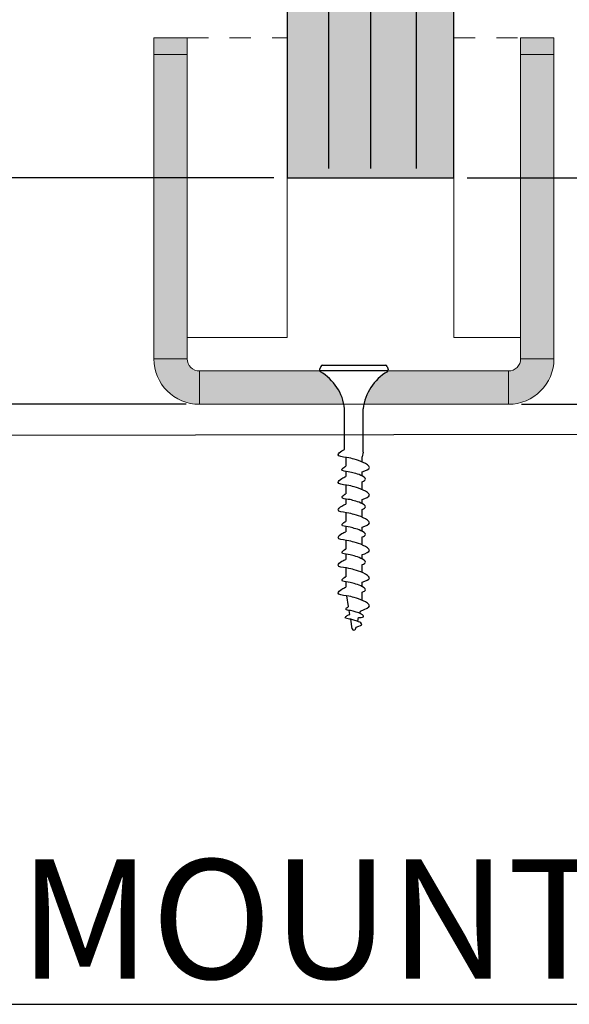
# Model space of a CAD drawing. Units: inches. Extents: x 138 to 2528, y 402 to 581.
# Drawn here: x 2219 to 2221, y 545 to 549 of the extents above; entities that cross this region are included whole.
import ezdxf
from ezdxf.enums import TextEntityAlignment as Align

# ---------------------------------------------------------------- set-up
doc = ezdxf.new("R2010")
doc.units = ezdxf.units.IN
doc.header["$LTSCALE"] = 0.125
doc.header["$MEASUREMENT"] = 0
doc.header["$PDMODE"] = 32
doc.linetypes.add('DASHED2', pattern=[0.375, 0.25, -0.125])
doc.layers.get('Defpoints').update_dxf_attribs({"color": 30})
for name, color, linetype in [('01 Cut', 7, 'Continuous'), ('03 Lite', 161, 'Continuous'), ('04 Hidden', 6, 'DASHED2'), ('1', 53, 'Continuous')]:
    doc.layers.add(name, color=color, linetype=linetype)
doc.layers.add('06 Dims', color=1, linetype='Continuous', lineweight=5)
doc.styles.get("Standard").update_dxf_attribs({"font": 'Century Gothic'})
doc.dimstyles.new('3', dxfattribs={"dimtxt": 0.375, "dimasz": 0.1175, "dimexe": 0.0625, "dimexo": 0.0625, "dimgap": 0.125, "dimtad": 1, "dimdec": 4, "dimlfac": 0.5, "dimzin": 0, "dimdsep": 46, "dimlunit": 4, "dimtxsty": 'Standard', "dimcen": 0.09, "dimclrd": 256, "dimclre": 256, "dimclrt": 256, "dimadec": 0, "dimazin": 0, "dimtfac": 0.75, "dimtdec": 4, "dimtofl": 0, "dimtmove": 0, "dimatfit": 3, "dimfxl": 1, "dimfrac": 1, "dimtolj": 1, "dimtzin": 0, "dimlwd": -1, "dimarcsym": 0})

# ---------------------------------------------------------------- blocks, each defined once
blk = doc.blocks.new('*D29')
at = {"layer": '06 Dims', "linetype": 'Continuous', "lineweight": -2, "transparency": 16777216}
for p, q in [((2217.2419, 572.3481), (2213.5357, 572.3481)), ((2219.2876, 547.4494), (2213.5357, 547.4494))]:
    blk.add_line(p, q, dxfattribs=at)
at = {"layer": '06 Dims', "transparency": 16777216}
blk.add_line((2213.5982, 572.2306), (2213.5982, 547.5669), dxfattribs=at)
at = {"layer": '06 Dims', "linetype": 'Continuous', "transparency": 16777216}
for points in [[(2213.5787, 572.2306), (2213.6178, 572.2306), (2213.5982, 572.3481)], [(2213.5787, 547.5669), (2213.6178, 547.5669), (2213.5982, 547.4494)]]:
    blk.add_solid(points, dxfattribs=at)
at = {"layer": 'Defpoints', "color": 0, "linetype": 'Continuous', "transparency": 16777216}
for p in [(2217.3044, 572.3481), (2213.5982, 547.4494), (2219.3501, 547.4494)]:
    blk.add_point(p, dxfattribs=at)
at = {"layer": '06 Dims', "linetype": 'Continuous', "transparency": 16777216, "insert": (2213.0982, 559.8988), "char_height": 0.375, "attachment_point": 2, "rotation": 90}
blk.add_mtext('\\A1;X', dxfattribs=at)
blk = doc.blocks.new('*D30')
at = {"layer": '06 Dims', "linetype": 'Continuous', "lineweight": -2, "transparency": 16777216}
for p, q in [((2219.7012, 570.2738), (2214.9345, 570.2738)), ((2219.7012, 548.518), (2214.9345, 548.518))]:
    blk.add_line(p, q, dxfattribs=at)
at = {"layer": '06 Dims', "transparency": 16777216}
blk.add_line((2214.997, 570.1563), (2214.997, 548.6355), dxfattribs=at)
at = {"layer": '06 Dims', "linetype": 'Continuous', "transparency": 16777216}
for points in [[(2214.9774, 570.1563), (2215.0166, 570.1563), (2214.997, 570.2738)], [(2214.9774, 548.6355), (2215.0166, 548.6355), (2214.997, 548.518)]]:
    blk.add_solid(points, dxfattribs=at)
at = {"layer": 'Defpoints', "color": 0, "linetype": 'Continuous', "transparency": 16777216}
for p in [(2219.7637, 570.2738), (2214.997, 548.518), (2219.7637, 548.518)]:
    blk.add_point(p, dxfattribs=at)
at = {"layer": '06 Dims', "linetype": 'Continuous', "transparency": 16777216, "insert": (2214.4386, 559.3959), "char_height": 0.375, "attachment_point": 2, "rotation": 90}
blk.add_mtext('\\A1;Y=X-1 9/16"', dxfattribs=at)
blk = doc.blocks.new('*D31')
at = {"layer": '06 Dims', "linetype": 'Continuous', "lineweight": -2, "transparency": 16777216}
for p, q in [((2220.6119, 548.518), (2223.7908, 548.518)), ((2220.8683, 547.4494), (2223.7908, 547.4494))]:
    blk.add_line(p, q, dxfattribs=at)
at = {"layer": '06 Dims', "transparency": 16777216}
blk.add_line((2223.7283, 548.4005), (2223.7283, 547.5669), dxfattribs=at)
at = {"layer": '06 Dims', "linetype": 'Continuous', "transparency": 16777216}
for points in [[(2223.7088, 548.4005), (2223.7479, 548.4005), (2223.7283, 548.518)], [(2223.7088, 547.5669), (2223.7479, 547.5669), (2223.7283, 547.4494)]]:
    blk.add_solid(points, dxfattribs=at)
at = {"layer": 'Defpoints', "color": 0, "linetype": 'Continuous', "transparency": 16777216}
for p in [(2220.5494, 548.518), (2220.8058, 547.4494), (2223.7283, 547.4494)]:
    blk.add_point(p, dxfattribs=at)
at = {"layer": '06 Dims', "linetype": 'Continuous', "transparency": 16777216, "insert": (2223.0145, 547.9837), "char_height": 0.375, "attachment_point": 2, "rotation": 90}
blk.add_mtext('\\A1;{\\H0.750000x;\\S9#16;}"', dxfattribs=at)
blk = doc.blocks.new('D_Screw_Tapcon')
for p, q in [((-0.1564, 0.0213), (-0.1618, 0.0071)), ((0.1614, 0), (-0.1614, 0)), ((-0.1482, 0.0269), (0.1482, 0.0269)), ((0.1564, 0.0213), (0.1618, 0.0071)), ((-0.0438, -0.3699), (-0.0438, -0.1784)), ((0.0438, -0.3823), (0.0438, -0.1784)), ((-0.0384, -0.4075), (-0.0384, -0.4491)), ((0.0438, -0.3823), (0.0384, -0.4047)), ((0.0384, -0.4291), (0.0384, -0.4047)), ((-0.0384, -0.4734), (-0.0384, -0.4982)), ((0.0384, -0.4957), (0.0384, -0.4754)), ((-0.0384, -0.5378), (-0.0384, -0.5794)), ((0.0384, -0.5593), (0.0384, -0.5222)), ((-0.0384, -0.6037), (-0.0384, -0.6285)), ((0.0384, -0.6259), (0.0384, -0.6057)), ((-0.0384, -0.6681), (-0.0384, -0.7097)), ((0.0384, -0.6896), (0.0384, -0.6526)), ((-0.0384, -0.734), (-0.0384, -0.7588)), ((0.0384, -0.7562), (0.0384, -0.736)), ((0.0384, -0.8199), (0.0384, -0.7829)), ((-0.0384, -0.7983), (-0.0384, -0.84)), ((-0.0384, -0.8643), (-0.0384, -0.8891)), ((0.0384, -0.8864), (0.0384, -0.8662)), ((-0.0384, -0.9286), (-0.0384, -0.9703)), ((0.0384, -0.9502), (0.0384, -0.9132)), ((-0.0384, -0.9945), (-0.0384, -1.0203)), ((0.0384, -1.0167), (0.0384, -0.9965)), ((-0.0254, -1.1113), (-0.0341, -1.06)), ((0.0384, -1.0813), (0.0384, -1.0435)), ((-0.019, -1.1486), (-0.0223, -1.1293)), ((0.0275, -1.1427), (0.0303, -1.1321)), ((-0.0075, -1.2165), (-0.0152, -1.1709)), ((0.0179, -1.1796), (0.0223, -1.1628)), ((0.0081, -1.2171), (0.0106, -1.2076))]:
    blk.add_line(p, q)
for centre, radius, start, end in [((-0.1536, 0.004), 0.00876, 159.1874, 239.9182), ((-0.1482, 0.0182), 0.00876, 90, 159.1874), ((0.1482, 0.0182), 0.00876, 20.8126, 90), ((0.1536, 0.004), 0.00876, 300.0818, 20.8126), ((-0.2741, -0.2042), 0.2318, 6.3879, 59.9182), ((0.2741, -0.2042), 0.2318, 120.0818, 173.6121), ((0.0003, -1.2151), 0.00798, 189.636, 345.3535)]:
    blk.add_arc(centre, radius, start, end)
for points, knots in [([(0.0384, -0.4754), (0.0559, -0.4693), (0.0899, -0.4576), (0.0389, -0.4269), (0.0033, -0.4172), (-0.0313, -0.4069), (-0.0895, -0.4026), (-0.0605, -0.3775), (-0.048, -0.3716), (-0.0438, -0.3699)], [0, 0, 0, 0, 0.0897748, 0.1736457, 0.2725011, 0.3577268, 0.4500354, 0.5077349, 0.5382646, 0.5382646, 0.5382646, 0.5382646]), ([(0.0382, -0.5223), (0.0475, -0.5188), (0.0642, -0.5105), (0.0291, -0.4893), (0.0024, -0.4821), (-0.0236, -0.4743), (-0.0672, -0.4711), (-0.0476, -0.4541), (-0.0399, -0.4498), (-0.0384, -0.4491)], [0.0221431, 0.0221431, 0.0221431, 0.0221431, 0.0897748, 0.1736457, 0.2725011, 0.3577268, 0.4500354, 0.5077349, 0.5205148, 0.5205148, 0.5205148, 0.5205148]), ([(0.0384, -0.6057), (0.0559, -0.5996), (0.0899, -0.5878), (0.0389, -0.5572), (0.0033, -0.5475), (-0.0313, -0.5372), (-0.0895, -0.5329), (-0.0584, -0.506), (-0.0443, -0.5002), (-0.0384, -0.4982)], [0, 0, 0, 0, 0.0897748, 0.1736457, 0.2725011, 0.3577268, 0.4500354, 0.5077349, 0.551495, 0.551495, 0.551495, 0.551495]), ([(0.0384, -0.6526), (0.0477, -0.6491), (0.0643, -0.6408), (0.0293, -0.6197), (0.0026, -0.6124), (-0.0234, -0.6046), (-0.067, -0.6014), (-0.0474, -0.5845), (-0.0398, -0.5801), (-0.0384, -0.5794)], [0.0221431, 0.0221431, 0.0221431, 0.0221431, 0.0897748, 0.1736457, 0.2725011, 0.3577268, 0.4500354, 0.5077349, 0.5205148, 0.5205148, 0.5205148, 0.5205148]), ([(0.0384, -0.736), (0.0559, -0.7299), (0.0899, -0.7181), (0.0389, -0.6875), (0.0033, -0.6778), (-0.0313, -0.6675), (-0.0895, -0.6631), (-0.0584, -0.6362), (-0.0443, -0.6305), (-0.0384, -0.6285)], [0, 0, 0, 0, 0.0897748, 0.1736457, 0.2725011, 0.3577268, 0.4500354, 0.5077349, 0.551495, 0.551495, 0.551495, 0.551495]), ([(0.0384, -0.7829), (0.0477, -0.7794), (0.0643, -0.771), (0.0293, -0.7499), (0.0026, -0.7427), (-0.0234, -0.7349), (-0.067, -0.7317), (-0.0474, -0.7147), (-0.0398, -0.7104), (-0.0384, -0.7097)], [0.0221431, 0.0221431, 0.0221431, 0.0221431, 0.0897748, 0.1736457, 0.2725011, 0.3577268, 0.4500354, 0.5077349, 0.5205148, 0.5205148, 0.5205148, 0.5205148]), ([(0.0384, -0.8662), (0.0559, -0.8602), (0.0899, -0.8484), (0.0389, -0.8178), (0.0033, -0.8081), (-0.0313, -0.7977), (-0.0895, -0.7934), (-0.0584, -0.7665), (-0.0443, -0.7608), (-0.0384, -0.7588)], [0, 0, 0, 0, 0.0897748, 0.1736457, 0.2725011, 0.3577268, 0.4500354, 0.5077349, 0.551495, 0.551495, 0.551495, 0.551495]), ([(0.0384, -0.9132), (0.0477, -0.9097), (0.0643, -0.9013), (0.0293, -0.8802), (0.0026, -0.8729), (-0.0234, -0.8652), (-0.067, -0.862), (-0.0474, -0.845), (-0.0398, -0.8407), (-0.0384, -0.84)], [0.0221431, 0.0221431, 0.0221431, 0.0221431, 0.0897748, 0.1736457, 0.2725011, 0.3577268, 0.4500354, 0.5077349, 0.5205148, 0.5205148, 0.5205148, 0.5205148]), ([(0.0384, -0.9965), (0.0559, -0.9904), (0.0899, -0.9787), (0.0389, -0.948), (0.0033, -0.9383), (-0.0313, -0.928), (-0.0895, -0.9237), (-0.0584, -0.8968), (-0.0443, -0.891), (-0.0384, -0.8891)], [0, 0, 0, 0, 0.0897748, 0.1736457, 0.2725011, 0.3577268, 0.4500354, 0.5077349, 0.551495, 0.551495, 0.551495, 0.551495]), ([(0.0384, -1.0435), (0.0477, -1.0399), (0.0643, -1.0316), (0.0293, -1.0105), (0.0026, -1.0032), (-0.0234, -0.9955), (-0.067, -0.9922), (-0.0474, -0.9753), (-0.0398, -0.971), (-0.0384, -0.9703)], [0.0221431, 0.0221431, 0.0221431, 0.0221431, 0.0897748, 0.1736457, 0.2725011, 0.3577268, 0.4500354, 0.5077349, 0.5205148, 0.5205148, 0.5205148, 0.5205148]), ([(0.0303, -1.1321), (0.0572, -1.1212), (0.0892, -1.1095), (0.0389, -1.0792), (0.0033, -1.0695), (-0.0313, -1.0592), (-0.0895, -1.0549), (-0.0584, -1.028), (-0.0443, -1.0222), (-0.0384, -1.0203)], [0.0034099, 0.0034099, 0.0034099, 0.0034099, 0.0897748, 0.1736457, 0.2725011, 0.3577268, 0.4500354, 0.5077349, 0.551495, 0.551495, 0.551495, 0.551495]), ([(0.0223, -1.1628), (0.0403, -1.163), (0.0527, -1.1568), (0.0264, -1.1409), (0.0064, -1.1355), (-0.0131, -1.1297), (-0.0458, -1.1272), (-0.0315, -1.1149), (-0.026, -1.1117), (-0.0254, -1.1113)], [0.0221431, 0.0221431, 0.0221431, 0.0221431, 0.0897748, 0.1736457, 0.2725011, 0.3577268, 0.4500354, 0.5077349, 0.5161413, 0.5161413, 0.5161413, 0.5161413]), ([(0.0106, -1.2076), (0.0291, -1.2022), (0.0456, -1.196), (0.0192, -1.1801), (0.0004, -1.175), (-0.0179, -1.1695), (-0.0486, -1.1673), (-0.0322, -1.1531), (-0.0248, -1.15), (-0.019, -1.1486)], [0.0046582, 0.0046582, 0.0046582, 0.0046582, 0.0897748, 0.1736457, 0.2725011, 0.3577268, 0.4500354, 0.5077349, 0.551495, 0.551495, 0.551495, 0.551495])]:
    blk.add_open_spline(points, degree=3, knots=knots)

msp = doc.modelspace()

# ---------------------------------------------------------------- hatches: boundary and pattern name
at = {"layer": '1', "transparency": 33554687}
h = msp.add_hatch(color=256, dxfattribs=at)
h.dxf.hatch_style = 1
h.set_gradient(color1=(0, 135, 199), color2=(0, 135, 199), rotation=90, tint=1, name='CYLINDER')
h.paths.add_polyline_path([(2219.76367, 548.51801), (2220.54938, 548.51801), (2220.54938, 570.27381), (2219.76367, 570.27381)])
at = {"layer": '1', "transparency": 33554457}
h = msp.add_hatch(color=9, dxfattribs=at)
h.dxf.hatch_style = 1
h.paths.add_polyline_path([(2219.29224, 549.09945), (2219.13509, 549.09945), (2219.13509, 547.66447), (2219.29224, 547.66447)])
h.paths.add_polyline_path([(2219.29224, 549.17802), (2219.13509, 549.17802), (2219.13509, 549.09945), (2219.29224, 549.09945)])
h.paths.add_polyline_path([(2221.02081, 549.17802), (2220.86367, 549.17802), (2220.86367, 549.09945), (2221.02081, 549.09945)])
h.paths.add_polyline_path([(2221.02081, 549.09945), (2220.86367, 549.09945), (2220.86367, 547.66447), (2221.02081, 547.66447)])
h = msp.add_hatch(color=9, dxfattribs=at)
h.dxf.hatch_style = 1
h.paths.add_polyline_path([(2219.91656, 547.60659, 0.1451668), (2219.91999, 547.60297, -0.213523), (2220.03077, 547.44944), (2219.35012, 547.44944, -0.4142172), (2219.13509, 547.66447), (2219.29224, 547.66447, 0.4142114), (2219.35009, 547.60659)])
h = msp.add_hatch(color=9, dxfattribs=at)
h.dxf.hatch_style = 1
h.paths.add_polyline_path([(2220.23934, 547.60659, -0.1451668), (2220.23592, 547.60297, 0.213523), (2220.12514, 547.44944), (2220.80579, 547.44944, 0.4142172), (2221.02081, 547.66447), (2220.86367, 547.66447, -0.4142114), (2220.80582, 547.60659)])

# ---------------------------------------------------------------- linework, layer by layer
at = {"color": 7, "linetype": 'Continuous', "lineweight": 15}
for p, q in [((2219.13509, 549.17802), (2219.29224, 549.17802)), ((2219.13509, 549.09945), (2219.13509, 549.17802)), ((2219.29224, 547.76373), (2219.29224, 549.17802)), ((2220.86367, 547.76373), (2220.86367, 549.17802)), ((2220.86367, 549.17802), (2221.02081, 549.17802)), ((2221.02081, 549.17802), (2221.02081, 549.09945)), ((2219.29224, 549.09945), (2219.13509, 549.09945)), ((2219.13509, 547.66447), (2219.13509, 549.09945)), ((2219.29224, 547.66447), (2219.29224, 549.09945)), ((2221.02081, 549.09945), (2220.86367, 549.09945)), ((2220.86367, 549.09945), (2220.86367, 547.66447)), ((2221.02081, 549.09945), (2221.02081, 547.66447)), ((2219.29224, 547.66447), (2219.13509, 547.66447)), ((2220.86367, 547.66447), (2221.02081, 547.66447)), ((2219.35011, 547.60659), (2219.35011, 547.44944)), ((2219.35011, 547.60659), (2220.80579, 547.60659)), ((2220.80579, 547.60659), (2220.80579, 547.44944)), ((2219.35011, 547.44944), (2220.80579, 547.44944))]:
    msp.add_line(p, q, dxfattribs=at)
msp.add_line((2216.03782, 544.61985), (2221.58259, 544.61985))
for centre, radius, start, end in [((2219.35012, 547.66446), 0.21502, 179.99936, 269.99884), ((2219.3501, 547.66445), 0.05786, 179.98794, 270.01264), ((2220.80579, 547.66446), 0.21502, 270.00113, 0.0007), ((2220.8058, 547.66445), 0.05786, 269.98726, 0.01231)]:
    msp.add_arc(centre, radius, start, end, dxfattribs=at)
at = {"layer": '01 Cut'}
for p, q in [((2219.95757, 570.1536), (2219.95757, 548.56176)), ((2220.15652, 570.1536), (2220.15652, 548.56176)), ((2220.37111, 570.1536), (2220.37111, 548.56176)), ((2215.14353, 547.29981), (2222.04749, 547.30943))]:
    msp.add_line(p, q, dxfattribs=at)
at = {"layer": '03 Lite'}
msp.add_lwpolyline([(2219.76367, 548.51801), (2220.54938, 548.51801), (2220.54938, 570.27381), (2219.76367, 570.27381)], close=True, dxfattribs=at)
at = {"layer": '04 Hidden', "lineweight": 15}
for p, q in [((2219.29224, 549.17802), (2219.76367, 549.17802)), ((2220.54938, 549.17802), (2220.86367, 549.17802))]:
    msp.add_line(p, q, dxfattribs=at)
at = {"layer": '06 Dims', "linetype": 'Continuous', "lineweight": 15}
for p, q in [((2219.76367, 547.76373), (2219.76367, 548.51801)), ((2220.54938, 547.76373), (2220.54938, 548.51801)), ((2219.29224, 547.76373), (2219.76367, 547.76373)), ((2220.54938, 547.76373), (2220.86367, 547.76373))]:
    msp.add_line(p, q, dxfattribs=at)

# ---------------------------------------------------------------- block references
at = {"layer": '03 Lite'}
msp.add_blockref('D_Screw_Tapcon', (2220.07795, 547.60659), dxfattribs=at)

# ---------------------------------------------------------------- texts
msp.add_attdef('GLASS MOUNT', text='Elevation', height=0.5625).set_placement((2216.001, 545.02181), align=Align.MIDDLE_LEFT)

# ---------------------------------------------------------------- dimensions: what is measured, and where the dimension line sits
at = {"layer": '06 Dims', "linetype": 'Continuous'}
for base, p1, p2, text, picture, middle in [((2213.59825, 547.44945), (2217.30438, 572.34809), (2219.35011, 547.44945), 'X', '*D29', (2213.59825, 559.89877)), ((2214.99701, 548.51802), (2219.76367, 570.27381), (2219.76367, 548.51802), 'Y=X-1 9/16"', '*D30', (2214.99701, 559.39591))]:
    dim = msp.add_linear_dim(base=base, p1=p1, p2=p2, angle=90, text=text, dimstyle='3', dxfattribs=at)
    dim.commit()
    dim.dimension.update_dxf_attribs({"geometry": picture, "text_midpoint": middle, "dimtype": 160})
dim = msp.add_linear_dim(base=(2223.72834, 547.44945), p1=(2220.54938, 548.51802), p2=(2220.80579, 547.44945), angle=90, dimstyle='3', dxfattribs=at)
dim.commit()
dim.dimension.update_dxf_attribs({"geometry": '*D31', "text_midpoint": (2223.72834, 547.98373), "dimtype": 160})

doc.saveas('drawing.dxf')
